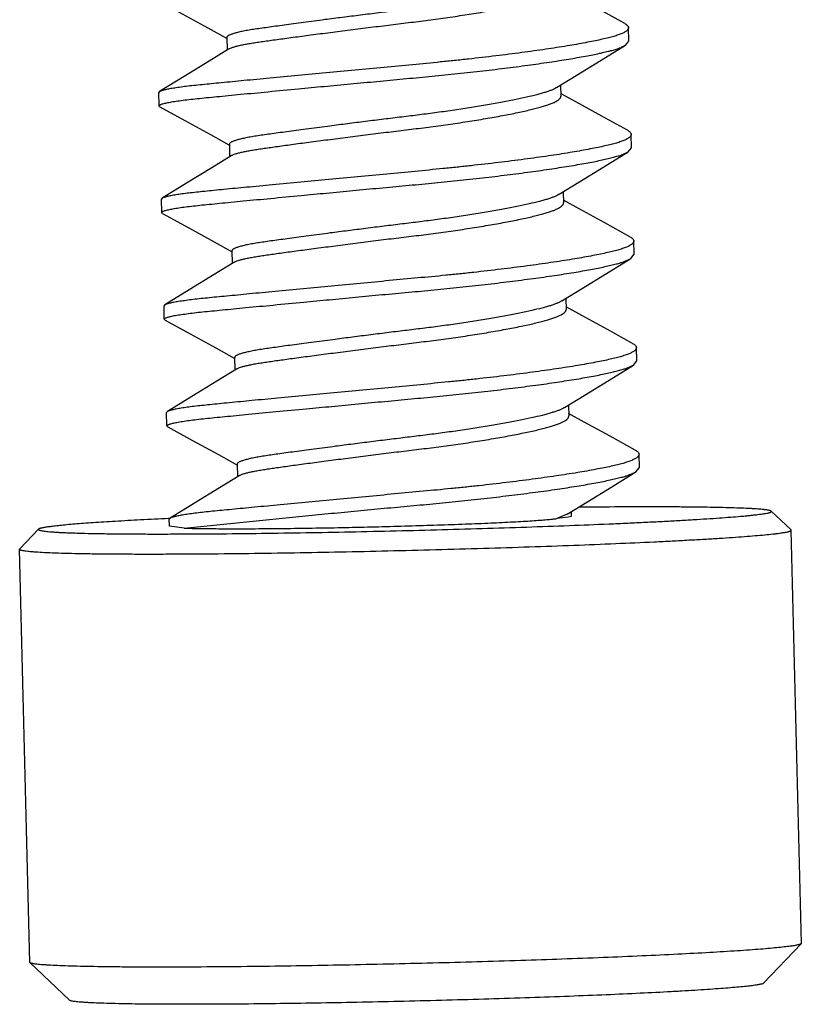
# Model space of a CAD drawing. Units: inches. Extents: x 0 to 22, y 0 to 17.
# Drawn here: x 3.1 to 3.2, y 13.2 to 13.4 of the extents above; entities that cross this region are included whole.
import ezdxf

# ---------------------------------------------------------------- set-up
doc = ezdxf.new("R2010")
doc.units = ezdxf.units.IN
doc.header["$LTSCALE"] = 1.21
doc.header["$MEASUREMENT"] = 0
doc.layers.get('0').update_dxf_attribs({"linetype": 'CONTINUOUS'})

msp = doc.modelspace()

# ---------------------------------------------------------------- linework, layer by layer
at = {"color": 7, "linetype": 'Continuous'}
for p, q in [((3.19734, 13.37123), (3.1973, 13.37318)), ((3.13846, 13.37173), (3.13851, 13.36991)), ((3.19684, 13.37061), (3.19734, 13.37122)), ((3.12862, 13.36381), (3.12851, 13.36367)), ((3.12856, 13.36172), (3.12851, 13.36367)), ((3.18735, 13.36476), (3.18739, 13.36317)), ((3.12867, 13.36159), (3.12856, 13.36172)), ((3.19773, 13.35561), (3.19768, 13.35756)), ((3.13885, 13.35612), (3.13889, 13.3543)), ((3.19723, 13.35499), (3.19773, 13.35561)), ((3.18773, 13.34914), (3.18777, 13.34755)), ((3.12901, 13.3482), (3.12889, 13.34806)), ((3.12894, 13.34611), (3.12889, 13.34806)), ((3.19005, 13.34666), (3.18776, 13.34793)), ((3.12906, 13.34598), (3.12894, 13.34611)), ((3.19811, 13.34), (3.19806, 13.34195)), ((3.13923, 13.3405), (3.13927, 13.33868)), ((3.19761, 13.33938), (3.19811, 13.34)), ((3.18812, 13.33353), (3.18816, 13.33194)), ((3.12939, 13.33258), (3.12928, 13.33245)), ((3.12932, 13.33049), (3.12928, 13.33245)), ((3.19044, 13.33105), (3.18815, 13.33231)), ((3.12944, 13.33037), (3.12932, 13.33049)), ((3.19849, 13.32438), (3.19845, 13.32633)), ((3.13961, 13.32489), (3.13966, 13.32307)), ((3.198, 13.32376), (3.19849, 13.32438)), ((3.1885, 13.31791), (3.18854, 13.31633)), ((3.12977, 13.31697), (3.12966, 13.31683)), ((3.12971, 13.31488), (3.12966, 13.31683)), ((3.19082, 13.31543), (3.18853, 13.3167)), ((3.12982, 13.31475), (3.12971, 13.31488)), ((3.19888, 13.30877), (3.19883, 13.31072)), ((3.14, 13.30927), (3.14004, 13.30745)), ((3.19838, 13.30815), (3.19888, 13.30877)), ((3.13225, 13.29991), (3.1505, 13.30177)), ((3.1883, 13.30194), (3.1868, 13.30131)), ((3.1889, 13.30163), (3.18848, 13.3015)), ((3.18889, 13.3023), (3.1889, 13.30163)), ((3.2182, 13.30239), (3.22109, 13.29964)), ((3.13007, 13.30132), (3.12995, 13.30132)), ((3.13016, 13.30136), (3.13004, 13.30122)), ((3.13007, 13.30019), (3.13004, 13.30122)), ((3.13225, 13.29991), (3.13007, 13.30019)), ((3.18848, 13.3015), (3.1868, 13.30131)), ((3.11092, 13.29976), (3.10816, 13.29687)), ((3.22111, 13.2996), (3.22109, 13.29964)), ((3.2226, 13.23912), (3.22111, 13.2996)), ((3.10816, 13.29687), (3.10814, 13.29682)), ((3.10963, 13.23634), (3.10814, 13.29682)), ((3.21707, 13.23329), (3.22258, 13.23907)), ((3.22258, 13.23907), (3.22229, 13.23895)), ((3.2226, 13.23912), (3.22258, 13.23907)), ((3.10965, 13.2363), (3.10963, 13.23634)), ((3.11544, 13.23079), (3.10965, 13.2363))]:
    msp.add_line(p, q, dxfattribs=at)
for points in [[(3.12829, 13.37721), (3.13194, 13.37521), (3.1357, 13.37313), (3.13841, 13.37164)], [(3.19674, 13.37379), (3.19305, 13.37582), (3.18929, 13.37789)], [(3.13873, 13.37005), (3.13587, 13.36828), (3.13221, 13.36602), (3.12862, 13.36381)], [(3.18677, 13.3644), (3.18965, 13.36618), (3.19331, 13.36843), (3.19684, 13.37061)], [(3.19713, 13.35817), (3.19338, 13.36024), (3.18956, 13.36234), (3.18755, 13.36345)], [(3.12867, 13.3616), (3.13232, 13.35959), (3.13609, 13.35752), (3.13879, 13.35602)], [(3.18715, 13.34878), (3.19004, 13.35057), (3.19369, 13.35282), (3.19723, 13.35499)], [(3.13911, 13.35443), (3.13626, 13.35267), (3.13259, 13.35041), (3.12901, 13.3482)], [(3.19751, 13.34256), (3.19382, 13.34459), (3.19005, 13.34666)], [(3.12906, 13.34598), (3.13289, 13.34387), (3.13663, 13.34182), (3.13918, 13.34041)], [(3.18753, 13.33317), (3.19042, 13.33495), (3.19407, 13.3372), (3.19761, 13.33938)], [(3.13949, 13.33882), (3.13664, 13.33705), (3.13298, 13.33479), (3.12939, 13.33258)], [(3.19789, 13.32695), (3.19421, 13.32897), (3.19044, 13.33105)], [(3.12944, 13.33037), (3.13309, 13.32836), (3.13686, 13.32629), (3.13956, 13.32479)], [(3.13988, 13.3232), (3.13702, 13.32144), (3.13336, 13.31918), (3.12977, 13.31697)], [(3.18792, 13.31755), (3.1908, 13.31934), (3.19446, 13.32159), (3.198, 13.32376)], [(3.12982, 13.31475), (3.13347, 13.31275), (3.13724, 13.31067), (3.13994, 13.30918)], [(3.19828, 13.31133), (3.19459, 13.31336), (3.19082, 13.31543)], [(3.14026, 13.30759), (3.13741, 13.30582), (3.13374, 13.30356), (3.13016, 13.30136)], [(3.1883, 13.30194), (3.19119, 13.30372), (3.19484, 13.30597), (3.19838, 13.30815)]]:
    msp.add_lwpolyline(points, dxfattribs=at)
for points, knots in [([(3.18638, 13.38001), (3.18628, 13.37995), (3.18604, 13.37982), (3.18565, 13.37965), (3.1852, 13.37948), (3.18468, 13.37931), (3.1841, 13.37914), (3.18319, 13.3789), (3.18189, 13.37858), (3.18012, 13.3782), (3.17813, 13.37781), (3.17592, 13.37742), (3.17356, 13.37704), (3.17108, 13.37666), (3.16854, 13.37631), (3.16597, 13.37598), (3.16381, 13.37572), (3.16206, 13.37551), (3.16029, 13.37529), (3.15807, 13.37501), (3.15544, 13.37468), (3.1537, 13.37446), (3.15284, 13.37435)], [0, 0, 0, 0, 0.010862, 0.023372, 0.037556, 0.053472, 0.071197, 0.090864, 0.13629, 0.189433, 0.24945, 0.315385, 0.386071, 0.460104, 0.535928, 0.611939, 0.68849, 0.727304, 0.766579, 0.845663, 0.92398, 1, 1, 1, 1]), ([(3.15289, 13.37239), (3.15386, 13.37252), (3.15582, 13.37277), (3.15878, 13.37314), (3.16175, 13.37351), (3.16421, 13.37381), (3.16616, 13.37405), (3.1676, 13.37423), (3.16905, 13.37442), (3.17095, 13.37469), (3.17327, 13.37503), (3.17593, 13.37546), (3.17838, 13.3759), (3.18028, 13.37627), (3.18165, 13.37657), (3.18256, 13.37678), (3.18338, 13.37699), (3.18412, 13.37718), (3.18477, 13.37737), (3.18534, 13.37756), (3.18583, 13.37775), (3.18624, 13.37794), (3.18657, 13.37814), (3.18679, 13.37832), (3.1869, 13.37847), (3.18696, 13.37857), (3.187, 13.37868), (3.18701, 13.37875), (3.187, 13.37878)], [0, 0, 0, 0, 0.083228, 0.169046, 0.255292, 0.339785, 0.381443, 0.422954, 0.464484, 0.505948, 0.587343, 0.664875, 0.736608, 0.800951, 0.82994, 0.8566, 0.880821, 0.902536, 0.921862, 0.938976, 0.95398, 0.966948, 0.977876, 0.98677, 0.990531, 0.993919, 0.997031, 1, 1, 1, 1]), ([(3.15284, 13.37435), (3.1518, 13.37421), (3.15027, 13.37401), (3.14828, 13.37374), (3.14691, 13.37356), (3.14564, 13.37338), (3.14447, 13.37322), (3.1434, 13.37307), (3.14243, 13.37293), (3.14155, 13.37278), (3.14077, 13.37264), (3.14009, 13.37249), (3.1396, 13.37236), (3.13926, 13.37225), (3.13905, 13.37218), (3.13887, 13.3721), (3.13872, 13.37203), (3.13861, 13.37195), (3.13853, 13.37188), (3.13847, 13.37181), (3.13846, 13.37176), (3.13846, 13.37173)], [0, 0, 0, 0, 0.214478, 0.314307, 0.408202, 0.495472, 0.575536, 0.648462, 0.714872, 0.775112, 0.829241, 0.876624, 0.916518, 0.933551, 0.94861, 0.961684, 0.972778, 0.981937, 0.989279, 0.995104, 1, 1, 1, 1]), ([(3.19674, 13.37379), (3.19683, 13.37374), (3.19697, 13.37365), (3.19715, 13.3735), (3.19725, 13.37337), (3.19729, 13.37326), (3.19729, 13.3732), (3.19729, 13.37318)], [0, 0, 0, 0, 0.328748, 0.596268, 0.812907, 0.908532, 1, 1, 1, 1]), ([(3.13873, 13.37005), (3.13876, 13.37007), (3.13885, 13.37012), (3.13906, 13.37021), (3.13938, 13.37032), (3.13983, 13.37046), (3.14038, 13.37059), (3.14101, 13.37072), (3.14172, 13.37085), (3.14251, 13.37098), (3.14336, 13.37111), (3.14429, 13.37124), (3.14531, 13.37138), (3.1464, 13.37153), (3.14801, 13.37175), (3.15018, 13.37204), (3.15196, 13.37227), (3.15289, 13.37239)], [0, 0, 0, 0, 0.009406, 0.020389, 0.047125, 0.08018, 0.119405, 0.164452, 0.214724, 0.269864, 0.329957, 0.395236, 0.466153, 0.542942, 0.625256, 0.804581, 1, 1, 1, 1]), ([(3.19729, 13.37318), (3.19729, 13.37314), (3.19728, 13.37306), (3.19723, 13.37294), (3.19715, 13.37283), (3.19703, 13.37272), (3.19687, 13.3726), (3.19669, 13.37249), (3.19647, 13.37238), (3.19613, 13.37223), (3.19562, 13.37204), (3.19492, 13.37183), (3.19411, 13.37162), (3.19319, 13.37141), (3.19214, 13.37119), (3.19051, 13.37088), (3.18817, 13.37047), (3.18506, 13.36999), (3.18157, 13.3695), (3.1778, 13.36903), (3.17452, 13.36865), (3.17182, 13.36836), (3.16909, 13.36808), (3.16565, 13.36775), (3.16147, 13.36737), (3.15726, 13.36697), (3.15306, 13.36657), (3.15028, 13.36631), (3.14891, 13.36618)], [0, 0, 0, 0, 0.002308, 0.004808, 0.007658, 0.01096, 0.014779, 0.019151, 0.024088, 0.029584, 0.042206, 0.056978, 0.073938, 0.093163, 0.114818, 0.139009, 0.19469, 0.259188, 0.331184, 0.409073, 0.490903, 0.532609, 0.574393, 0.658097, 0.743139, 0.829931, 0.916276, 1, 1, 1, 1]), ([(3.14896, 13.36423), (3.15021, 13.36435), (3.15275, 13.36459), (3.15658, 13.36495), (3.15981, 13.36525), (3.16239, 13.3655), (3.16492, 13.36573), (3.16744, 13.36597), (3.16994, 13.36621), (3.17243, 13.36647), (3.1755, 13.3668), (3.17907, 13.36723), (3.18247, 13.36767), (3.1856, 13.36811), (3.18841, 13.36855), (3.19054, 13.36892), (3.19204, 13.36921), (3.19302, 13.36941), (3.19389, 13.36961), (3.19467, 13.3698), (3.19535, 13.36999), (3.19594, 13.37019), (3.19643, 13.37038), (3.19672, 13.37053), (3.19684, 13.37061)], [0, 0, 0, 0, 0.077732, 0.157847, 0.238685, 0.27877, 0.318366, 0.396524, 0.43537, 0.474233, 0.551517, 0.626536, 0.697672, 0.763434, 0.822652, 0.874305, 0.89703, 0.917597, 0.936065, 0.952568, 0.967196, 0.979981, 0.990936, 1, 1, 1, 1]), ([(3.14891, 13.36618), (3.14753, 13.36605), (3.14489, 13.3658), (3.14114, 13.36544), (3.13829, 13.36516), (3.13624, 13.36497), (3.1349, 13.36483), (3.13367, 13.36471), (3.13255, 13.36458), (3.13156, 13.36445), (3.13069, 13.36432), (3.12996, 13.3642), (3.12944, 13.36409), (3.1291, 13.364), (3.12891, 13.36394), (3.12875, 13.36388), (3.12866, 13.36384), (3.12862, 13.36381)], [0, 0, 0, 0, 0.20362, 0.389295, 0.552319, 0.624295, 0.690248, 0.750607, 0.805525, 0.854879, 0.898004, 0.934316, 0.963534, 0.975416, 0.985453, 0.99364, 1, 1, 1, 1]), ([(3.12856, 13.36172), (3.12856, 13.36173), (3.12856, 13.36175), (3.12858, 13.36179), (3.12861, 13.36182), (3.12867, 13.36186), (3.12877, 13.36192), (3.12893, 13.36198), (3.12914, 13.36205), (3.1294, 13.36211), (3.12969, 13.36218), (3.13003, 13.36225), (3.13041, 13.36232), (3.13101, 13.36241), (3.13184, 13.36253), (3.13295, 13.36267), (3.13419, 13.3628), (3.13557, 13.36294), (3.13708, 13.36309), (3.13874, 13.36325), (3.14124, 13.36349), (3.14466, 13.36382), (3.14748, 13.36409), (3.14896, 13.36423)], [0, 0, 0, 0, 0.001478, 0.003156, 0.005175, 0.007619, 0.013956, 0.022373, 0.032911, 0.045565, 0.060312, 0.077123, 0.095962, 0.11679, 0.164181, 0.21851, 0.279107, 0.345995, 0.419495, 0.500213, 0.588211, 0.783605, 1, 1, 1, 1]), ([(3.18677, 13.3644), (3.18666, 13.36433), (3.18643, 13.36421), (3.18604, 13.36403), (3.18558, 13.36387), (3.18507, 13.3637), (3.18448, 13.36353), (3.18357, 13.36328), (3.18227, 13.36297), (3.18051, 13.36259), (3.17851, 13.3622), (3.17631, 13.36181), (3.17395, 13.36142), (3.17147, 13.36105), (3.16893, 13.3607), (3.16635, 13.36037), (3.16419, 13.36011), (3.16245, 13.35989), (3.16067, 13.35968), (3.15846, 13.3594), (3.15582, 13.35907), (3.15409, 13.35884), (3.15323, 13.35873)], [0, 0, 0, 0, 0.010862, 0.023372, 0.037556, 0.053472, 0.071197, 0.090864, 0.13629, 0.189433, 0.24945, 0.315385, 0.386071, 0.460104, 0.535928, 0.611939, 0.68849, 0.727304, 0.766579, 0.845663, 0.92398, 1, 1, 1, 1]), ([(3.15328, 13.35678), (3.15424, 13.3569), (3.1562, 13.35716), (3.15916, 13.35753), (3.16213, 13.3579), (3.1646, 13.3582), (3.16654, 13.35844), (3.16799, 13.35862), (3.16943, 13.35881), (3.17133, 13.35907), (3.17365, 13.35942), (3.17631, 13.35985), (3.17877, 13.36028), (3.18066, 13.36066), (3.18203, 13.36096), (3.18294, 13.36117), (3.18376, 13.36137), (3.1845, 13.36157), (3.18515, 13.36176), (3.18572, 13.36195), (3.18622, 13.36214), (3.18663, 13.36233), (3.18696, 13.36253), (3.18717, 13.36271), (3.18729, 13.36285), (3.18735, 13.36296), (3.18738, 13.36306), (3.18739, 13.36313), (3.18739, 13.36317)], [0, 0, 0, 0, 0.083228, 0.169046, 0.255292, 0.339785, 0.381443, 0.422954, 0.464484, 0.505948, 0.587343, 0.664875, 0.736608, 0.800951, 0.82994, 0.8566, 0.880821, 0.902536, 0.921862, 0.938976, 0.95398, 0.966948, 0.977876, 0.98677, 0.990531, 0.993919, 0.997031, 1, 1, 1, 1]), ([(3.15323, 13.35873), (3.15218, 13.3586), (3.15065, 13.35839), (3.14866, 13.35813), (3.14729, 13.35794), (3.14602, 13.35777), (3.14485, 13.35761), (3.14378, 13.35746), (3.14281, 13.35731), (3.14194, 13.35717), (3.14115, 13.35702), (3.14048, 13.35687), (3.13998, 13.35674), (3.13964, 13.35664), (3.13943, 13.35656), (3.13925, 13.35649), (3.13911, 13.35641), (3.13899, 13.35634), (3.13891, 13.35627), (3.13886, 13.35619), (3.13885, 13.35614), (3.13885, 13.35612)], [0, 0, 0, 0, 0.214478, 0.314307, 0.408202, 0.495472, 0.575536, 0.648462, 0.714872, 0.775112, 0.829241, 0.876624, 0.916518, 0.933551, 0.94861, 0.961684, 0.972778, 0.981937, 0.989279, 0.995104, 1, 1, 1, 1]), ([(3.19713, 13.35818), (3.19721, 13.35813), (3.19735, 13.35804), (3.19753, 13.35789), (3.19763, 13.35775), (3.19767, 13.35764), (3.19768, 13.35759), (3.19768, 13.35756)], [0, 0, 0, 0, 0.328748, 0.596268, 0.812907, 0.908532, 1, 1, 1, 1]), ([(3.13911, 13.35443), (3.13915, 13.35445), (3.13923, 13.3545), (3.13944, 13.3546), (3.13976, 13.35471), (3.14022, 13.35484), (3.14076, 13.35498), (3.1414, 13.35511), (3.14211, 13.35524), (3.14289, 13.35536), (3.14375, 13.35549), (3.14468, 13.35562), (3.14569, 13.35576), (3.14678, 13.35592), (3.14839, 13.35614), (3.15056, 13.35643), (3.15235, 13.35666), (3.15328, 13.35678)], [0, 0, 0, 0, 0.009406, 0.020389, 0.047125, 0.08018, 0.119405, 0.164452, 0.214724, 0.269864, 0.329957, 0.395236, 0.466153, 0.542942, 0.625256, 0.804581, 1, 1, 1, 1]), ([(3.19768, 13.35756), (3.19768, 13.35752), (3.19767, 13.35745), (3.19762, 13.35733), (3.19753, 13.35722), (3.19741, 13.3571), (3.19726, 13.35699), (3.19707, 13.35688), (3.19686, 13.35677), (3.19651, 13.35661), (3.196, 13.35643), (3.19531, 13.35622), (3.1945, 13.35601), (3.19357, 13.3558), (3.19253, 13.35558), (3.19089, 13.35526), (3.18856, 13.35485), (3.18544, 13.35437), (3.18196, 13.35389), (3.17818, 13.35341), (3.1749, 13.35304), (3.1722, 13.35275), (3.16947, 13.35247), (3.16603, 13.35214), (3.16186, 13.35175), (3.15764, 13.35136), (3.15344, 13.35096), (3.15067, 13.3507), (3.1493, 13.35057)], [0, 0, 0, 0, 0.002308, 0.004808, 0.007658, 0.01096, 0.014779, 0.019151, 0.024088, 0.029584, 0.042206, 0.056978, 0.073938, 0.093163, 0.114818, 0.139009, 0.19469, 0.259188, 0.331184, 0.409073, 0.490903, 0.532609, 0.574393, 0.658097, 0.743139, 0.829931, 0.916276, 1, 1, 1, 1]), ([(3.14935, 13.34861), (3.15059, 13.34873), (3.15313, 13.34897), (3.15696, 13.34934), (3.16019, 13.34964), (3.16277, 13.34988), (3.16531, 13.35012), (3.16782, 13.35035), (3.17033, 13.3506), (3.17281, 13.35085), (3.17588, 13.35119), (3.17946, 13.35161), (3.18285, 13.35205), (3.18598, 13.3525), (3.1888, 13.35294), (3.19092, 13.35331), (3.19243, 13.3536), (3.1934, 13.3538), (3.19428, 13.35399), (3.19505, 13.35419), (3.19574, 13.35438), (3.19632, 13.35457), (3.19681, 13.35477), (3.1971, 13.35492), (3.19723, 13.35499)], [0, 0, 0, 0, 0.077732, 0.157847, 0.238685, 0.27877, 0.318366, 0.396524, 0.43537, 0.474233, 0.551517, 0.626536, 0.697672, 0.763434, 0.822652, 0.874305, 0.89703, 0.917597, 0.936065, 0.952568, 0.967196, 0.979981, 0.990936, 1, 1, 1, 1]), ([(3.1493, 13.35057), (3.14792, 13.35043), (3.14527, 13.35018), (3.14152, 13.34982), (3.13867, 13.34955), (3.13663, 13.34935), (3.13528, 13.34922), (3.13405, 13.34909), (3.13294, 13.34896), (3.13194, 13.34884), (3.13107, 13.34871), (3.13034, 13.34858), (3.12982, 13.34847), (3.12949, 13.34838), (3.12929, 13.34832), (3.12913, 13.34827), (3.12904, 13.34822), (3.12901, 13.3482)], [0, 0, 0, 0, 0.20362, 0.389295, 0.552319, 0.624295, 0.690248, 0.750607, 0.805525, 0.854879, 0.898004, 0.934316, 0.963534, 0.975416, 0.985453, 0.99364, 1, 1, 1, 1]), ([(3.12894, 13.34611), (3.12894, 13.34612), (3.12894, 13.34614), (3.12896, 13.34617), (3.12899, 13.3462), (3.12905, 13.34625), (3.12916, 13.3463), (3.12932, 13.34637), (3.12953, 13.34643), (3.12978, 13.3465), (3.13008, 13.34656), (3.13042, 13.34663), (3.1308, 13.3467), (3.13139, 13.3468), (3.13222, 13.34692), (3.13333, 13.34705), (3.13458, 13.34719), (3.13595, 13.34733), (3.13747, 13.34748), (3.13913, 13.34764), (3.14162, 13.34788), (3.14504, 13.3482), (3.14786, 13.34847), (3.14935, 13.34861)], [0, 0, 0, 0, 0.001478, 0.003156, 0.005175, 0.007619, 0.013956, 0.022373, 0.032911, 0.045565, 0.060312, 0.077123, 0.095962, 0.11679, 0.164181, 0.21851, 0.279107, 0.345995, 0.419495, 0.500213, 0.588211, 0.783605, 1, 1, 1, 1]), ([(3.18715, 13.34878), (3.18705, 13.34872), (3.18681, 13.34859), (3.18642, 13.34842), (3.18597, 13.34825), (3.18545, 13.34808), (3.18487, 13.34791), (3.18396, 13.34767), (3.18265, 13.34735), (3.18089, 13.34697), (3.17889, 13.34658), (3.17669, 13.34619), (3.17433, 13.34581), (3.17185, 13.34544), (3.16931, 13.34508), (3.16673, 13.34475), (3.16458, 13.34449), (3.16283, 13.34428), (3.16106, 13.34406), (3.15884, 13.34378), (3.15621, 13.34345), (3.15447, 13.34323), (3.15361, 13.34312)], [0, 0, 0, 0, 0.010862, 0.023372, 0.037556, 0.053472, 0.071197, 0.090864, 0.13629, 0.189433, 0.24945, 0.315385, 0.386071, 0.460104, 0.535928, 0.611939, 0.68849, 0.727304, 0.766579, 0.845663, 0.92398, 1, 1, 1, 1]), ([(3.15366, 13.34116), (3.15462, 13.34129), (3.15658, 13.34154), (3.15954, 13.34191), (3.16252, 13.34229), (3.16498, 13.34258), (3.16693, 13.34282), (3.16837, 13.343), (3.16981, 13.34319), (3.17172, 13.34346), (3.17403, 13.3438), (3.17669, 13.34423), (3.17915, 13.34467), (3.18104, 13.34504), (3.18241, 13.34534), (3.18332, 13.34555), (3.18415, 13.34576), (3.18488, 13.34595), (3.18554, 13.34614), (3.18611, 13.34633), (3.1866, 13.34652), (3.18701, 13.34672), (3.18734, 13.34691), (3.18755, 13.34709), (3.18767, 13.34724), (3.18773, 13.34734), (3.18777, 13.34745), (3.18777, 13.34752), (3.18777, 13.34755)], [0, 0, 0, 0, 0.083228, 0.169046, 0.255292, 0.339785, 0.381443, 0.422954, 0.464484, 0.505948, 0.587343, 0.664875, 0.736608, 0.800951, 0.82994, 0.8566, 0.880821, 0.902536, 0.921862, 0.938976, 0.95398, 0.966948, 0.977876, 0.98677, 0.990531, 0.993919, 0.997031, 1, 1, 1, 1]), ([(3.15361, 13.34312), (3.15257, 13.34298), (3.15103, 13.34278), (3.14905, 13.34252), (3.14768, 13.34233), (3.1464, 13.34215), (3.14524, 13.34199), (3.14417, 13.34184), (3.1432, 13.3417), (3.14232, 13.34155), (3.14154, 13.34141), (3.14086, 13.34126), (3.14036, 13.34113), (3.14003, 13.34102), (3.13982, 13.34095), (3.13964, 13.34087), (3.13949, 13.3408), (3.13938, 13.34073), (3.13929, 13.34065), (3.13924, 13.34058), (3.13923, 13.34053), (3.13923, 13.3405)], [0, 0, 0, 0, 0.214478, 0.314307, 0.408202, 0.495472, 0.575536, 0.648462, 0.714872, 0.775112, 0.829241, 0.876624, 0.916518, 0.933551, 0.94861, 0.961684, 0.972778, 0.981937, 0.989279, 0.995104, 1, 1, 1, 1]), ([(3.19806, 13.34195), (3.19806, 13.34191), (3.19805, 13.34183), (3.198, 13.34172), (3.19791, 13.3416), (3.19779, 13.34149), (3.19764, 13.34138), (3.19746, 13.34126), (3.19724, 13.34115), (3.19689, 13.341), (3.19639, 13.34081), (3.19569, 13.3406), (3.19488, 13.3404), (3.19396, 13.34018), (3.19291, 13.33996), (3.19127, 13.33965), (3.18894, 13.33924), (3.18582, 13.33876), (3.18234, 13.33828), (3.17857, 13.3378), (3.17528, 13.33742), (3.17259, 13.33713), (3.16986, 13.33685), (3.16642, 13.33653), (3.16224, 13.33614), (3.15802, 13.33574), (3.15383, 13.33534), (3.15105, 13.33508), (3.14968, 13.33495)], [0, 0, 0, 0, 0.002308, 0.004808, 0.007658, 0.01096, 0.014779, 0.019151, 0.024088, 0.029584, 0.042206, 0.056978, 0.073938, 0.093163, 0.114818, 0.139009, 0.19469, 0.259188, 0.331184, 0.409073, 0.490903, 0.532609, 0.574393, 0.658097, 0.743139, 0.829931, 0.916276, 1, 1, 1, 1]), ([(3.19751, 13.34256), (3.19759, 13.34252), (3.19774, 13.34243), (3.19792, 13.34227), (3.19802, 13.34214), (3.19805, 13.34203), (3.19806, 13.34197), (3.19806, 13.34195)], [0, 0, 0, 0, 0.328748, 0.596268, 0.812907, 0.908532, 1, 1, 1, 1]), ([(3.13949, 13.33882), (3.13953, 13.33884), (3.13962, 13.33889), (3.13982, 13.33898), (3.14014, 13.3391), (3.1406, 13.33923), (3.14115, 13.33936), (3.14178, 13.33949), (3.14249, 13.33962), (3.14327, 13.33975), (3.14413, 13.33988), (3.14506, 13.34001), (3.14607, 13.34015), (3.14717, 13.3403), (3.14878, 13.34052), (3.15095, 13.34081), (3.15273, 13.34104), (3.15366, 13.34116)], [0, 0, 0, 0, 0.009406, 0.020389, 0.047125, 0.08018, 0.119405, 0.164452, 0.214724, 0.269864, 0.329957, 0.395236, 0.466153, 0.542942, 0.625256, 0.804581, 1, 1, 1, 1]), ([(3.14973, 13.333), (3.15098, 13.33312), (3.15351, 13.33336), (3.15735, 13.33372), (3.16058, 13.33403), (3.16316, 13.33427), (3.16569, 13.3345), (3.16821, 13.33474), (3.17071, 13.33498), (3.1732, 13.33524), (3.17626, 13.33557), (3.17984, 13.336), (3.18323, 13.33644), (3.18637, 13.33688), (3.18918, 13.33732), (3.19131, 13.33769), (3.19281, 13.33798), (3.19379, 13.33818), (3.19466, 13.33838), (3.19544, 13.33857), (3.19612, 13.33876), (3.19671, 13.33896), (3.1972, 13.33915), (3.19749, 13.3393), (3.19761, 13.33938)], [0, 0, 0, 0, 0.077732, 0.157847, 0.238685, 0.27877, 0.318366, 0.396524, 0.43537, 0.474233, 0.551517, 0.626536, 0.697672, 0.763434, 0.822652, 0.874305, 0.89703, 0.917597, 0.936065, 0.952568, 0.967196, 0.979981, 0.990936, 1, 1, 1, 1]), ([(3.14968, 13.33495), (3.1483, 13.33482), (3.14566, 13.33457), (3.14191, 13.33421), (3.13905, 13.33393), (3.13701, 13.33374), (3.13566, 13.3336), (3.13444, 13.33348), (3.13332, 13.33335), (3.13232, 13.33322), (3.13145, 13.33309), (3.13072, 13.33297), (3.13021, 13.33286), (3.12987, 13.33277), (3.12967, 13.33271), (3.12952, 13.33265), (3.12943, 13.33261), (3.12939, 13.33258)], [0, 0, 0, 0, 0.20362, 0.389295, 0.552319, 0.624295, 0.690248, 0.750607, 0.805525, 0.854879, 0.898004, 0.934316, 0.963534, 0.975416, 0.985453, 0.99364, 1, 1, 1, 1]), ([(3.12932, 13.33049), (3.12932, 13.3305), (3.12933, 13.33053), (3.12935, 13.33056), (3.12938, 13.33059), (3.12943, 13.33063), (3.12954, 13.33069), (3.1297, 13.33075), (3.12991, 13.33082), (3.13016, 13.33088), (3.13046, 13.33095), (3.1308, 13.33102), (3.13118, 13.33109), (3.13177, 13.33118), (3.13261, 13.3313), (3.13372, 13.33144), (3.13496, 13.33158), (3.13634, 13.33171), (3.13785, 13.33186), (3.13951, 13.33202), (3.142, 13.33226), (3.14543, 13.33259), (3.14825, 13.33286), (3.14973, 13.333)], [0, 0, 0, 0, 0.001478, 0.003156, 0.005175, 0.007619, 0.013956, 0.022373, 0.032911, 0.045565, 0.060312, 0.077123, 0.095962, 0.11679, 0.164181, 0.21851, 0.279107, 0.345995, 0.419495, 0.500213, 0.588211, 0.783605, 1, 1, 1, 1]), ([(3.18753, 13.33317), (3.18743, 13.3331), (3.1872, 13.33298), (3.1868, 13.33281), (3.18635, 13.33264), (3.18583, 13.33247), (3.18525, 13.3323), (3.18434, 13.33206), (3.18304, 13.33174), (3.18127, 13.33136), (3.17928, 13.33097), (3.17708, 13.33058), (3.17471, 13.33019), (3.17223, 13.32982), (3.16969, 13.32947), (3.16712, 13.32914), (3.16496, 13.32888), (3.16321, 13.32867), (3.16144, 13.32845), (3.15922, 13.32817), (3.15659, 13.32784), (3.15485, 13.32761), (3.154, 13.3275)], [0, 0, 0, 0, 0.010862, 0.023372, 0.037556, 0.053472, 0.071197, 0.090864, 0.13629, 0.189433, 0.24945, 0.315385, 0.386071, 0.460104, 0.535928, 0.611939, 0.68849, 0.727304, 0.766579, 0.845663, 0.92398, 1, 1, 1, 1]), ([(3.15404, 13.32555), (3.15501, 13.32568), (3.15697, 13.32593), (3.15993, 13.3263), (3.1629, 13.32667), (3.16537, 13.32697), (3.16731, 13.32721), (3.16876, 13.32739), (3.1702, 13.32758), (3.1721, 13.32784), (3.17442, 13.32819), (3.17708, 13.32862), (3.17954, 13.32906), (3.18143, 13.32943), (3.1828, 13.32973), (3.18371, 13.32994), (3.18453, 13.33014), (3.18527, 13.33034), (3.18592, 13.33053), (3.18649, 13.33072), (3.18698, 13.33091), (3.18739, 13.3311), (3.18772, 13.3313), (3.18794, 13.33148), (3.18805, 13.33162), (3.18811, 13.33173), (3.18815, 13.33183), (3.18816, 13.33191), (3.18816, 13.33194)], [0, 0, 0, 0, 0.083228, 0.169046, 0.255292, 0.339785, 0.381443, 0.422954, 0.464484, 0.505948, 0.587343, 0.664875, 0.736608, 0.800951, 0.82994, 0.8566, 0.880821, 0.902536, 0.921862, 0.938976, 0.95398, 0.966948, 0.977876, 0.98677, 0.990531, 0.993919, 0.997031, 1, 1, 1, 1]), ([(3.154, 13.3275), (3.15295, 13.32737), (3.15142, 13.32717), (3.14943, 13.3269), (3.14806, 13.32672), (3.14679, 13.32654), (3.14562, 13.32638), (3.14455, 13.32623), (3.14358, 13.32608), (3.1427, 13.32594), (3.14192, 13.32579), (3.14124, 13.32564), (3.14075, 13.32551), (3.14041, 13.32541), (3.1402, 13.32533), (3.14002, 13.32526), (3.13988, 13.32518), (3.13976, 13.32511), (3.13968, 13.32504), (3.13963, 13.32497), (3.13961, 13.32491), (3.13961, 13.32489)], [0, 0, 0, 0, 0.214478, 0.314307, 0.408202, 0.495472, 0.575536, 0.648462, 0.714872, 0.775112, 0.829241, 0.876624, 0.916518, 0.933551, 0.94861, 0.961684, 0.972778, 0.981937, 0.989279, 0.995104, 1, 1, 1, 1]), ([(3.19845, 13.32633), (3.19845, 13.3263), (3.19844, 13.32622), (3.19838, 13.3261), (3.1983, 13.32599), (3.19818, 13.32587), (3.19803, 13.32576), (3.19784, 13.32565), (3.19762, 13.32554), (3.19728, 13.32539), (3.19677, 13.3252), (3.19607, 13.32499), (3.19526, 13.32478), (3.19434, 13.32457), (3.19329, 13.32435), (3.19166, 13.32403), (3.18932, 13.32363), (3.18621, 13.32314), (3.18272, 13.32266), (3.17895, 13.32219), (3.17567, 13.32181), (3.17297, 13.32152), (3.17024, 13.32124), (3.1668, 13.32091), (3.16263, 13.32052), (3.15841, 13.32013), (3.15421, 13.31973), (3.15143, 13.31947), (3.15007, 13.31934)], [0, 0, 0, 0, 0.002308, 0.004808, 0.007658, 0.01096, 0.014779, 0.019151, 0.024088, 0.029584, 0.042206, 0.056978, 0.073938, 0.093163, 0.114818, 0.139009, 0.19469, 0.259188, 0.331184, 0.409073, 0.490903, 0.532609, 0.574393, 0.658097, 0.743139, 0.829931, 0.916276, 1, 1, 1, 1]), ([(3.19789, 13.32695), (3.19798, 13.3269), (3.19812, 13.32681), (3.1983, 13.32666), (3.1984, 13.32652), (3.19844, 13.32641), (3.19844, 13.32636), (3.19845, 13.32633)], [0, 0, 0, 0, 0.328748, 0.596268, 0.812907, 0.908532, 1, 1, 1, 1]), ([(3.13988, 13.3232), (3.13992, 13.32323), (3.14, 13.32327), (3.14021, 13.32337), (3.14053, 13.32348), (3.14098, 13.32361), (3.14153, 13.32375), (3.14216, 13.32388), (3.14287, 13.32401), (3.14366, 13.32414), (3.14451, 13.32426), (3.14545, 13.3244), (3.14646, 13.32454), (3.14755, 13.32469), (3.14916, 13.32491), (3.15133, 13.3252), (3.15311, 13.32543), (3.15404, 13.32555)], [0, 0, 0, 0, 0.009406, 0.020389, 0.047125, 0.08018, 0.119405, 0.164452, 0.214724, 0.269864, 0.329957, 0.395236, 0.466153, 0.542942, 0.625256, 0.804581, 1, 1, 1, 1]), ([(3.15011, 13.31739), (3.15136, 13.3175), (3.1539, 13.31774), (3.15773, 13.31811), (3.16096, 13.31841), (3.16354, 13.31865), (3.16607, 13.31889), (3.16859, 13.31912), (3.17109, 13.31937), (3.17358, 13.31962), (3.17665, 13.31996), (3.18023, 13.32039), (3.18362, 13.32082), (3.18675, 13.32127), (3.18957, 13.32171), (3.19169, 13.32208), (3.19319, 13.32237), (3.19417, 13.32257), (3.19504, 13.32277), (3.19582, 13.32296), (3.1965, 13.32315), (3.19709, 13.32334), (3.19758, 13.32354), (3.19787, 13.32369), (3.198, 13.32376)], [0, 0, 0, 0, 0.077732, 0.157847, 0.238685, 0.27877, 0.318366, 0.396524, 0.43537, 0.474233, 0.551517, 0.626536, 0.697672, 0.763434, 0.822652, 0.874305, 0.89703, 0.917597, 0.936065, 0.952568, 0.967196, 0.979981, 0.990936, 1, 1, 1, 1]), ([(3.15007, 13.31934), (3.14868, 13.31921), (3.14604, 13.31895), (3.14229, 13.3186), (3.13944, 13.31832), (3.13739, 13.31812), (3.13605, 13.31799), (3.13482, 13.31786), (3.1337, 13.31774), (3.13271, 13.31761), (3.13184, 13.31748), (3.13111, 13.31735), (3.13059, 13.31724), (3.13025, 13.31716), (3.13006, 13.3171), (3.1299, 13.31704), (3.12981, 13.31699), (3.12977, 13.31697)], [0, 0, 0, 0, 0.20362, 0.389295, 0.552319, 0.624295, 0.690248, 0.750607, 0.805525, 0.854879, 0.898004, 0.934316, 0.963534, 0.975416, 0.985453, 0.99364, 1, 1, 1, 1]), ([(3.18792, 13.31755), (3.18781, 13.31749), (3.18758, 13.31736), (3.18719, 13.31719), (3.18673, 13.31702), (3.18622, 13.31686), (3.18563, 13.31669), (3.18473, 13.31644), (3.18342, 13.31612), (3.18166, 13.31574), (3.17966, 13.31536), (3.17746, 13.31496), (3.1751, 13.31458), (3.17262, 13.31421), (3.17008, 13.31385), (3.1675, 13.31352), (3.16534, 13.31326), (3.1636, 13.31305), (3.16183, 13.31283), (3.15961, 13.31256), (3.15698, 13.31222), (3.15524, 13.312), (3.15438, 13.31189)], [0, 0, 0, 0, 0.010862, 0.023372, 0.037556, 0.053472, 0.071197, 0.090864, 0.13629, 0.189433, 0.24945, 0.315385, 0.386071, 0.460104, 0.535928, 0.611939, 0.68849, 0.727304, 0.766579, 0.845663, 0.92398, 1, 1, 1, 1]), ([(3.12971, 13.31488), (3.12971, 13.31489), (3.12971, 13.31491), (3.12973, 13.31494), (3.12976, 13.31497), (3.12982, 13.31502), (3.12992, 13.31507), (3.13009, 13.31514), (3.13029, 13.3152), (3.13055, 13.31527), (3.13084, 13.31534), (3.13118, 13.3154), (3.13157, 13.31547), (3.13216, 13.31557), (3.13299, 13.31569), (3.1341, 13.31583), (3.13534, 13.31596), (3.13672, 13.3161), (3.13823, 13.31625), (3.13989, 13.31641), (3.14239, 13.31665), (3.14581, 13.31698), (3.14863, 13.31724), (3.15011, 13.31739)], [0, 0, 0, 0, 0.001478, 0.003156, 0.005175, 0.007619, 0.013956, 0.022373, 0.032911, 0.045565, 0.060312, 0.077123, 0.095962, 0.11679, 0.164181, 0.21851, 0.279107, 0.345995, 0.419495, 0.500213, 0.588211, 0.783605, 1, 1, 1, 1]), ([(3.15443, 13.30994), (3.15539, 13.31006), (3.15735, 13.31031), (3.16031, 13.31069), (3.16329, 13.31106), (3.16575, 13.31135), (3.16769, 13.31159), (3.16914, 13.31178), (3.17058, 13.31197), (3.17248, 13.31223), (3.1748, 13.31257), (3.17746, 13.313), (3.17992, 13.31344), (3.18181, 13.31382), (3.18318, 13.31411), (3.18409, 13.31432), (3.18491, 13.31453), (3.18565, 13.31472), (3.1863, 13.31492), (3.18687, 13.3151), (3.18737, 13.31529), (3.18778, 13.31549), (3.18811, 13.31568), (3.18832, 13.31586), (3.18844, 13.31601), (3.1885, 13.31611), (3.18853, 13.31622), (3.18854, 13.31629), (3.18854, 13.31633)], [0, 0, 0, 0, 0.083228, 0.169046, 0.255292, 0.339785, 0.381443, 0.422954, 0.464484, 0.505948, 0.587343, 0.664875, 0.736608, 0.800951, 0.82994, 0.8566, 0.880821, 0.902536, 0.921862, 0.938976, 0.95398, 0.966948, 0.977876, 0.98677, 0.990531, 0.993919, 0.997031, 1, 1, 1, 1]), ([(3.15438, 13.31189), (3.15333, 13.31175), (3.1518, 13.31155), (3.14981, 13.31129), (3.14844, 13.3111), (3.14717, 13.31093), (3.146, 13.31076), (3.14493, 13.31061), (3.14396, 13.31047), (3.14309, 13.31033), (3.14231, 13.31018), (3.14163, 13.31003), (3.14113, 13.3099), (3.14079, 13.30979), (3.14058, 13.30972), (3.14041, 13.30964), (3.14026, 13.30957), (3.14014, 13.3095), (3.14006, 13.30942), (3.14001, 13.30935), (3.14, 13.3093), (3.14, 13.30927)], [0, 0, 0, 0, 0.214478, 0.314307, 0.408202, 0.495472, 0.575536, 0.648462, 0.714872, 0.775112, 0.829241, 0.876624, 0.916518, 0.933551, 0.94861, 0.961684, 0.972778, 0.981937, 0.989279, 0.995104, 1, 1, 1, 1]), ([(3.19883, 13.31072), (3.19883, 13.31068), (3.19882, 13.3106), (3.19877, 13.31049), (3.19868, 13.31037), (3.19856, 13.31026), (3.19841, 13.31015), (3.19822, 13.31004), (3.19801, 13.30993), (3.19766, 13.30977), (3.19715, 13.30959), (3.19646, 13.30938), (3.19565, 13.30917), (3.19472, 13.30895), (3.19368, 13.30874), (3.19204, 13.30842), (3.18971, 13.30801), (3.18659, 13.30753), (3.18311, 13.30705), (3.17933, 13.30657), (3.17605, 13.30619), (3.17335, 13.3059), (3.17062, 13.30562), (3.16718, 13.3053), (3.16301, 13.30491), (3.15879, 13.30451), (3.1546, 13.30412), (3.15182, 13.30385), (3.15045, 13.30372)], [0, 0, 0, 0, 0.002308, 0.004808, 0.007658, 0.01096, 0.014779, 0.019151, 0.024088, 0.029584, 0.042206, 0.056978, 0.073938, 0.093163, 0.114818, 0.139009, 0.19469, 0.259188, 0.331184, 0.409073, 0.490903, 0.532609, 0.574393, 0.658097, 0.743139, 0.829931, 0.916276, 1, 1, 1, 1]), ([(3.19828, 13.31133), (3.19836, 13.31129), (3.19851, 13.3112), (3.19868, 13.31105), (3.19878, 13.31091), (3.19882, 13.3108), (3.19883, 13.31075), (3.19883, 13.31072)], [0, 0, 0, 0, 0.328748, 0.596268, 0.812907, 0.908532, 1, 1, 1, 1]), ([(3.14026, 13.30759), (3.1403, 13.30761), (3.14039, 13.30766), (3.14059, 13.30775), (3.14091, 13.30787), (3.14137, 13.308), (3.14192, 13.30813), (3.14255, 13.30826), (3.14326, 13.30839), (3.14404, 13.30852), (3.1449, 13.30865), (3.14583, 13.30878), (3.14684, 13.30892), (3.14793, 13.30907), (3.14954, 13.30929), (3.15172, 13.30958), (3.1535, 13.30982), (3.15443, 13.30994)], [0, 0, 0, 0, 0.009406, 0.020389, 0.047125, 0.08018, 0.119405, 0.164452, 0.214724, 0.269864, 0.329957, 0.395236, 0.466153, 0.542942, 0.625256, 0.804581, 1, 1, 1, 1]), ([(3.1505, 13.30177), (3.15175, 13.30189), (3.15428, 13.30213), (3.15812, 13.30249), (3.16134, 13.3028), (3.16392, 13.30304), (3.16646, 13.30327), (3.16897, 13.30351), (3.17148, 13.30376), (3.17396, 13.30401), (3.17703, 13.30435), (3.18061, 13.30477), (3.184, 13.30521), (3.18713, 13.30565), (3.18995, 13.30609), (3.19207, 13.30646), (3.19358, 13.30675), (3.19455, 13.30696), (3.19543, 13.30715), (3.1962, 13.30734), (3.19689, 13.30753), (3.19747, 13.30773), (3.19797, 13.30793), (3.19825, 13.30807), (3.19838, 13.30815)], [0, 0, 0, 0, 0.077732, 0.157847, 0.238685, 0.27877, 0.318366, 0.396524, 0.43537, 0.474233, 0.551517, 0.626536, 0.697672, 0.763434, 0.822652, 0.874305, 0.89703, 0.917597, 0.936065, 0.952568, 0.967196, 0.979981, 0.990936, 1, 1, 1, 1]), ([(3.15045, 13.30372), (3.14907, 13.30359), (3.14642, 13.30334), (3.14268, 13.30298), (3.13982, 13.3027), (3.13778, 13.30251), (3.13643, 13.30238), (3.1352, 13.30225), (3.13409, 13.30212), (3.13309, 13.30199), (3.13222, 13.30187), (3.13149, 13.30174), (3.13097, 13.30163), (3.13064, 13.30154), (3.13044, 13.30148), (3.13028, 13.30142), (3.13019, 13.30138), (3.13016, 13.30136)], [0, 0, 0, 0, 0.20362, 0.389295, 0.552319, 0.624295, 0.690248, 0.750607, 0.805525, 0.854879, 0.898004, 0.934316, 0.963534, 0.975416, 0.985453, 0.99364, 1, 1, 1, 1]), ([(3.2182, 13.30239), (3.21819, 13.3024), (3.21816, 13.30242), (3.21811, 13.30244), (3.21805, 13.30247), (3.21794, 13.3025), (3.21777, 13.30253), (3.21752, 13.30258), (3.21721, 13.30261), (3.21685, 13.30265), (3.21643, 13.30269), (3.21595, 13.30272), (3.21542, 13.30276), (3.21461, 13.3028), (3.21346, 13.30285), (3.21192, 13.3029), (3.21018, 13.30294), (3.20824, 13.30297), (3.20612, 13.303), (3.20382, 13.30301), (3.20135, 13.30302), (3.19872, 13.30302), (3.19493, 13.30301), (3.19202, 13.30299), (3.19004, 13.30297)], [0, 0, 0, 0, 0.00141, 0.00325, 0.005551, 0.00833, 0.015349, 0.024343, 0.035324, 0.048286, 0.063219, 0.080111, 0.098949, 0.119716, 0.166945, 0.221595, 0.283447, 0.352232, 0.427664, 0.509422, 0.597144, 0.690461, 0.788984, 1, 1, 1, 1]), ([(3.14276, 13.29914), (3.14707, 13.2992), (3.15362, 13.29931), (3.16242, 13.2995), (3.16914, 13.29967), (3.17579, 13.29986), (3.18227, 13.30007), (3.18846, 13.30029), (3.1934, 13.30049), (3.19713, 13.30065), (3.19975, 13.30078), (3.20223, 13.3009), (3.20455, 13.30103), (3.20672, 13.30115), (3.20872, 13.30128), (3.21055, 13.3014), (3.21219, 13.30152), (3.21344, 13.30162), (3.21434, 13.3017), (3.21495, 13.30176), (3.2155, 13.30182), (3.21601, 13.30188), (3.21646, 13.30193), (3.21686, 13.30199), (3.21721, 13.30204), (3.21751, 13.30209), (3.21772, 13.30214), (3.21787, 13.30217), (3.21796, 13.3022), (3.21803, 13.30222), (3.2181, 13.30225), (3.21815, 13.30227), (3.21818, 13.3023), (3.21821, 13.30232), (3.21822, 13.30235), (3.21821, 13.30237), (3.2182, 13.30239), (3.2182, 13.30239)], [0, 0, 0, 0, 0.170856, 0.259771, 0.349152, 0.437572, 0.523631, 0.605963, 0.683263, 0.719637, 0.754302, 0.787118, 0.817956, 0.846695, 0.873217, 0.897423, 0.919215, 0.938506, 0.947191, 0.955224, 0.962597, 0.969303, 0.975337, 0.980694, 0.985369, 0.989359, 0.992663, 0.994059, 0.995285, 0.996342, 0.997233, 0.997961, 0.998536, 0.998972, 0.999308, 0.99962, 1, 1, 1, 1]), ([(3.12995, 13.30132), (3.12858, 13.30125), (3.12597, 13.30112), (3.12281, 13.30094), (3.12051, 13.3008), (3.11896, 13.3007), (3.11754, 13.3006), (3.11625, 13.3005), (3.11509, 13.3004), (3.11407, 13.3003), (3.11319, 13.3002), (3.11245, 13.30011), (3.11193, 13.30003), (3.11158, 13.29997), (3.11138, 13.29993), (3.11121, 13.29989), (3.11108, 13.29985), (3.11099, 13.29981), (3.11094, 13.29978), (3.11093, 13.29977), (3.11092, 13.29976)], [0, 0, 0, 0, 0.215708, 0.409, 0.496554, 0.577729, 0.652298, 0.720048, 0.780804, 0.834403, 0.880693, 0.919563, 0.950928, 0.963774, 0.974726, 0.983789, 0.990983, 0.996346, 0.998374, 1, 1, 1, 1]), ([(3.13225, 13.29991), (3.13301, 13.29989), (3.13468, 13.29985), (3.13741, 13.29983), (3.14056, 13.29982), (3.14409, 13.29984), (3.14795, 13.29988), (3.15352, 13.29996), (3.15925, 13.30008), (3.16504, 13.30024), (3.16927, 13.30037), (3.1733, 13.30051), (3.17699, 13.30066), (3.17981, 13.3008), (3.18183, 13.30091), (3.18313, 13.30099), (3.18428, 13.30107), (3.18527, 13.30115), (3.18609, 13.30123), (3.18659, 13.30128), (3.1868, 13.30131)], [0, 0, 0, 0, 0.041783, 0.091832, 0.149692, 0.214791, 0.285991, 0.361808, 0.521071, 0.601291, 0.679646, 0.754119, 0.822506, 0.882811, 0.909401, 0.933357, 0.954528, 0.9728, 0.988027, 1, 1, 1, 1]), ([(3.11092, 13.29976), (3.11091, 13.29975), (3.1109, 13.29974), (3.1109, 13.29972), (3.1109, 13.2997), (3.11092, 13.29967), (3.11096, 13.29965), (3.11102, 13.29962), (3.11113, 13.29958), (3.11131, 13.29954), (3.11158, 13.2995), (3.11193, 13.29945), (3.11235, 13.29941), (3.11284, 13.29937), (3.11339, 13.29933), (3.11402, 13.29929), (3.11472, 13.29926), (3.11548, 13.29923), (3.11631, 13.2992), (3.11755, 13.29916), (3.11926, 13.29912), (3.12148, 13.29909), (3.12394, 13.29907), (3.12663, 13.29905), (3.12951, 13.29905), (3.13259, 13.29906), (3.13703, 13.29908), (3.14044, 13.29912), (3.14276, 13.29914)], [0, 0, 0, 0, 0.001028, 0.001461, 0.001894, 0.002922, 0.004347, 0.006259, 0.008691, 0.015176, 0.023865, 0.034773, 0.047894, 0.063217, 0.080725, 0.1004, 0.122218, 0.146148, 0.172156, 0.200211, 0.262312, 0.332112, 0.409244, 0.49328, 0.583762, 0.680211, 0.78213, 1, 1, 1, 1]), ([(3.14168, 13.29622), (3.14615, 13.29628), (3.15295, 13.29639), (3.16208, 13.29659), (3.16907, 13.29676), (3.17598, 13.29696), (3.18272, 13.29717), (3.18918, 13.2974), (3.19526, 13.29765), (3.20005, 13.29786), (3.20362, 13.29804), (3.20607, 13.29817), (3.20837, 13.2983), (3.2105, 13.29843), (3.21245, 13.29855), (3.21422, 13.29868), (3.21579, 13.2988), (3.21717, 13.29893), (3.21819, 13.29903), (3.21891, 13.29911), (3.21936, 13.29917), (3.21977, 13.29923), (3.22012, 13.29928), (3.22042, 13.29934), (3.22063, 13.29938), (3.22078, 13.29942), (3.22086, 13.29945), (3.22094, 13.29947), (3.221, 13.2995), (3.22105, 13.29952), (3.22108, 13.29955), (3.2211, 13.29957), (3.22111, 13.29959), (3.22111, 13.2996)], [0, 0, 0, 0, 0.168543, 0.256255, 0.344478, 0.431842, 0.516998, 0.598634, 0.675489, 0.746378, 0.779239, 0.810208, 0.839163, 0.865995, 0.8906, 0.912882, 0.93276, 0.950153, 0.965001, 0.971453, 0.977248, 0.982382, 0.986852, 0.990656, 0.993794, 0.995113, 0.996267, 0.997257, 0.998086, 0.998758, 0.999284, 0.999683, 1, 1, 1, 1]), ([(3.10814, 13.29682), (3.10814, 13.29681), (3.10815, 13.29679), (3.10819, 13.29676), (3.10823, 13.29674), (3.1083, 13.29671), (3.10838, 13.29669), (3.10848, 13.29666), (3.1086, 13.29664), (3.1088, 13.2966), (3.10909, 13.29656), (3.10949, 13.29652), (3.10996, 13.29648), (3.11073, 13.29642), (3.11187, 13.29636), (3.11344, 13.29629), (3.11527, 13.29624), (3.11736, 13.29619), (3.11969, 13.29616), (3.12226, 13.29614), (3.12504, 13.29612), (3.12803, 13.29612), (3.13121, 13.29613), (3.13578, 13.29616), (3.13929, 13.29619), (3.14168, 13.29622)], [0, 0, 0, 0, 0.000879, 0.002047, 0.003643, 0.005723, 0.008309, 0.011413, 0.015041, 0.019195, 0.02909, 0.041101, 0.055224, 0.071441, 0.110082, 0.156849, 0.2115, 0.273764, 0.343318, 0.419808, 0.502838, 0.591969, 0.686751, 0.786717, 1, 1, 1, 1]), ([(3.22229, 13.23895), (3.22222, 13.23893), (3.22207, 13.23889), (3.22182, 13.23884), (3.22152, 13.23878), (3.22102, 13.23871), (3.22027, 13.23861), (3.21923, 13.2385), (3.21799, 13.23838), (3.21657, 13.23826), (3.21497, 13.23814), (3.21249, 13.23797), (3.20899, 13.23776), (3.20433, 13.23751), (3.19913, 13.23727), (3.19548, 13.23711), (3.19358, 13.23704)], [0, 0, 0, 0, 0.007216, 0.016141, 0.026778, 0.039123, 0.068914, 0.105435, 0.148556, 0.198139, 0.254005, 0.315955, 0.457216, 0.619908, 0.801703, 1, 1, 1, 1]), ([(3.19358, 13.23704), (3.18956, 13.23688), (3.18125, 13.23658), (3.1686, 13.23622), (3.15581, 13.23593), (3.14732, 13.23579), (3.14317, 13.23574)], [0, 0, 0, 0, 0.239272, 0.494805, 0.752964, 1, 1, 1, 1]), ([(3.10971, 13.23626), (3.1097, 13.23626), (3.10968, 13.23627), (3.10967, 13.23629), (3.10965, 13.2363)], [0, 0, 0, 0, 0.289718, 1, 1, 1, 1]), ([(3.14317, 13.23574), (3.14088, 13.23571), (3.1365, 13.23567), (3.13115, 13.23564), (3.12718, 13.23564), (3.12447, 13.23565), (3.12196, 13.23567), (3.11965, 13.2357), (3.11757, 13.23574), (3.11571, 13.23578), (3.11409, 13.23584), (3.1129, 13.2359), (3.11207, 13.23595), (3.11154, 13.23598), (3.11107, 13.23602), (3.11067, 13.23607), (3.11034, 13.23611), (3.11007, 13.23616), (3.10989, 13.2362), (3.10977, 13.23623), (3.10973, 13.23625), (3.10971, 13.23626)], [0, 0, 0, 0, 0.204695, 0.392621, 0.479151, 0.560192, 0.63536, 0.704291, 0.766671, 0.822201, 0.870629, 0.911729, 0.929471, 0.945318, 0.959251, 0.971257, 0.981326, 0.989461, 0.995671, 0.998066, 1, 1, 1, 1]), ([(3.21707, 13.23329), (3.21706, 13.23328), (3.21704, 13.23327), (3.21698, 13.23323), (3.21688, 13.23319), (3.21671, 13.23315), (3.2165, 13.2331), (3.21625, 13.23305), (3.21595, 13.23301), (3.2156, 13.23295), (3.21504, 13.23288), (3.21423, 13.23279), (3.21312, 13.23269), (3.21183, 13.23258), (3.21038, 13.23247), (3.20875, 13.23235), (3.20697, 13.23224), (3.20504, 13.23212), (3.20217, 13.23197), (3.19827, 13.23177), (3.19324, 13.23155), (3.1878, 13.23133), (3.18204, 13.23113), (3.17604, 13.23094), (3.1699, 13.23077), (3.1637, 13.23061), (3.1556, 13.23044), (3.14957, 13.23034), (3.1456, 13.23029)], [0, 0, 0, 0, 0.000488, 0.001116, 0.002828, 0.005172, 0.008162, 0.011801, 0.016089, 0.021025, 0.026603, 0.039672, 0.055255, 0.073294, 0.093723, 0.116469, 0.141443, 0.168555, 0.197704, 0.261664, 0.332365, 0.408748, 0.489667, 0.573906, 0.660201, 0.747261, 0.833768, 1, 1, 1, 1]), ([(3.1456, 13.23029), (3.1435, 13.23026), (3.14041, 13.23023), (3.13639, 13.23021), (3.13358, 13.2302), (3.13094, 13.2302), (3.12846, 13.23021), (3.12618, 13.23023), (3.12409, 13.23026), (3.12221, 13.2303), (3.12055, 13.23034), (3.11931, 13.23039), (3.11842, 13.23043), (3.11785, 13.23046), (3.11734, 13.2305), (3.11688, 13.23053), (3.11649, 13.23057), (3.11616, 13.23061), (3.11589, 13.23065), (3.11571, 13.23069), (3.11559, 13.23072), (3.11552, 13.23074), (3.11547, 13.23077), (3.11545, 13.23079), (3.11544, 13.23079)], [0, 0, 0, 0, 0.208659, 0.306665, 0.399753, 0.48749, 0.569455, 0.645245, 0.714475, 0.776814, 0.831954, 0.87963, 0.900598, 0.919616, 0.936661, 0.951718, 0.964773, 0.975813, 0.984832, 0.991834, 0.994589, 0.996855, 0.998648, 1, 1, 1, 1])]:
    msp.add_open_spline(points, degree=3, knots=knots, dxfattribs=at)

doc.saveas('drawing.dxf')
